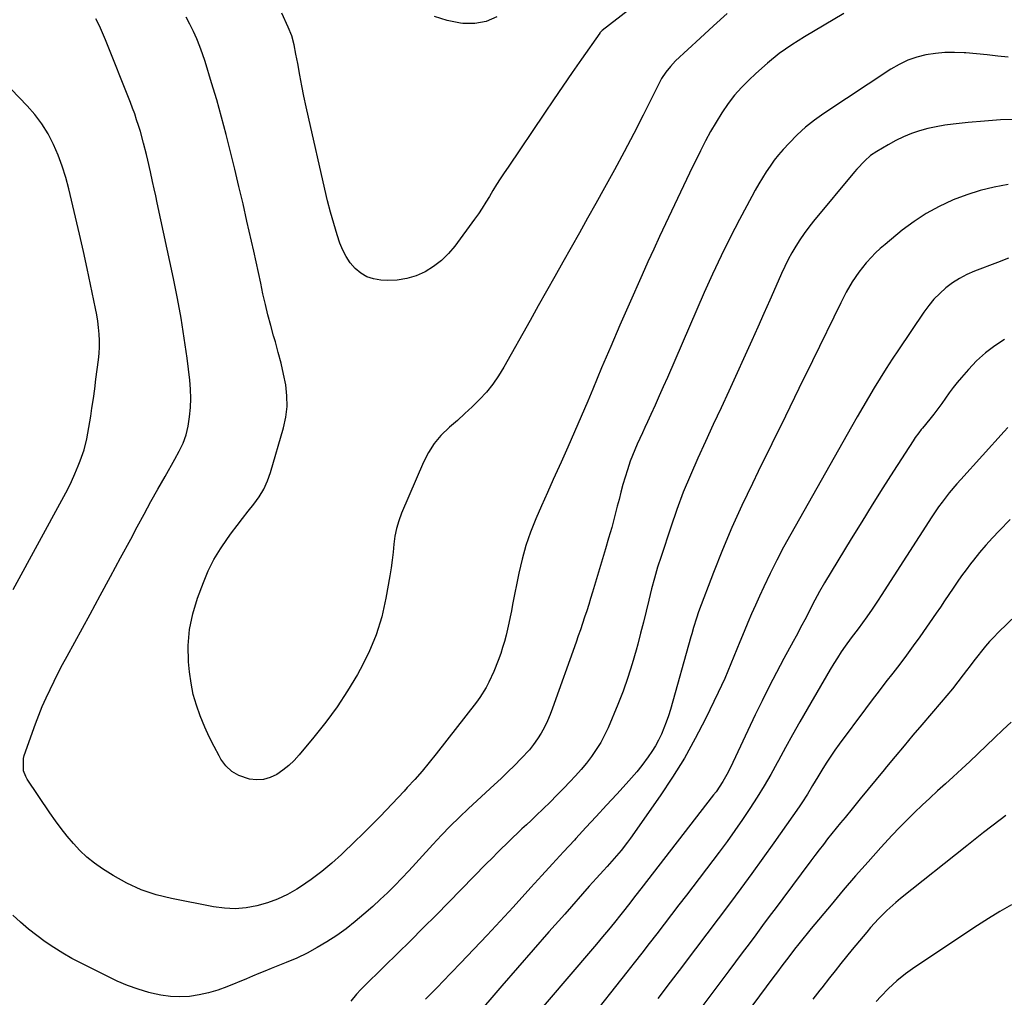
# Model space of a CAD drawing. Units: inches. Extents: x 1905978 to 1911314, y 464264 to 469640.
# Drawn here: x 1909950 to 1910353, y 465481 to 465881 of the extents above; entities that cross this region are included whole.
import ezdxf

# ---------------------------------------------------------------- set-up
doc = ezdxf.new("R2010")
doc.units = ezdxf.units.IN
doc.header["$MEASUREMENT"] = 0
doc.layers.add('7', color=7, linetype='Continuous')
doc.layers.add('8', color=7, linetype='Continuous')

msp = doc.modelspace()

# ---------------------------------------------------------------- linework, layer by layer
at = {"layer": '7', "color": 18}
for points in [[(1910287.29, 465883.83, 1982), (1910271.21, 465874.34, 1982), (1910265.94, 465870.98, 1982), (1910260.83, 465867.39, 1982), (1910255.97, 465863.47, 1982), (1910251.28, 465859.33, 1982), (1910248.32, 465856.53, 1982), (1910245.36, 465853.52, 1982), (1910242.55, 465850.37, 1982), (1910239.97, 465847.04, 1982), (1910237.31, 465843.21, 1982), (1910234.95, 465839.42, 1982), (1910232.7, 465835.58, 1982), (1910230.59, 465831.66, 1982), (1910228.58, 465827.68, 1982), (1910224.17, 465818.52, 1982), (1910221.68, 465813.35, 1982), (1910219.2, 465808.17, 1982), (1910216.74, 465802.98, 1982), (1910214.28, 465797.79, 1982), (1910211.85, 465792.59, 1982), (1910209.44, 465787.37, 1982), (1910207.07, 465782.14, 1982), (1910204.73, 465776.9, 1982), (1910199.43, 465764.93, 1982), (1910195.62, 465756.25, 1982), (1910191.85, 465747.56, 1982), (1910188.15, 465738.84, 1982), (1910184.48, 465730.1, 1982), (1910182.44, 465725.2, 1982), (1910179.8, 465718.92, 1982), (1910177.1, 465712.65, 1982), (1910174.35, 465706.42, 1982), (1910171.55, 465700.2, 1982), (1910170.76, 465698.45, 1982), (1910168.34, 465693.11, 1982), (1910165.95, 465687.77, 1982), (1910163.58, 465682.41, 1982), (1910161.23, 465677.04, 1982), (1910159.08, 465671.61, 1982), (1910157.16, 465666.11, 1982), (1910155.6, 465660.49, 1982), (1910154.28, 465654.8, 1982), (1910151.72, 465641.91, 1982), (1910151.21, 465639.4, 1982), (1910150.69, 465636.88, 1982), (1910150.16, 465634.37, 1982), (1910149.62, 465631.86, 1982), (1910149.02, 465629.36, 1982), (1910148.37, 465626.88, 1982), (1910147.63, 465624.43, 1982), (1910146.82, 465621.99, 1982), (1910145.82, 465619.12, 1982), (1910144.07, 465614.59, 1982), (1910142.03, 465610.18, 1982), (1910140.87, 465608.04, 1982), (1910138.29, 465603.95, 1982), (1910136.86, 465601.99, 1982), (1910120.42, 465580.81, 1982), (1910117.58, 465577.26, 1982), (1910114.68, 465573.77, 1982), (1910111.68, 465570.37, 1982), (1910108.61, 465567.03, 1982), (1910107.25, 465565.59, 1982), (1910104.81, 465563.01, 1982), (1910102.36, 465560.43, 1982), (1910099.92, 465557.86, 1982), (1910097.47, 465555.29, 1982), (1910095, 465552.73, 1982), (1910092.51, 465550.2, 1982), (1910089.99, 465547.7, 1982), (1910087.45, 465545.23, 1982), (1910081.72, 465539.72, 1982), (1910077.74, 465536.12, 1982), (1910073.63, 465532.69, 1982), (1910069.32, 465529.5, 1982), (1910064.88, 465526.48, 1982), (1910063.43, 465525.55, 1982), (1910059.53, 465523.34, 1982), (1910055.51, 465521.39, 1982), (1910051.32, 465519.86, 1982), (1910047.01, 465518.61, 1982), (1910042.61, 465517.86, 1982), (1910038.2, 465517.49, 1982), (1910033.77, 465517.68, 1982), (1910029.34, 465518.26, 1982), (1910012.07, 465521.64, 1982), (1910005.78, 465523.23, 1982), (1909999.68, 465525.27, 1982), (1909993.83, 465527.98, 1982), (1909988.16, 465531.12, 1982), (1909983.82, 465533.86, 1982), (1909980.57, 465536.11, 1982), (1909977.48, 465538.55, 1982), (1909974.62, 465541.25, 1982), (1909971.91, 465544.13, 1982), (1909969.38, 465547.18, 1982), (1909966.92, 465550.3, 1982), (1909964.58, 465553.5, 1982), (1909962.31, 465556.76, 1982), (1909953.07, 465570.54, 1982), (1909952.44, 465571.63, 1982), (1909951.56, 465573.96, 1982), (1909951.49, 465578.93, 1982), (1909951.83, 465580.15, 1982), (1909956.46, 465593.11, 1982), (1909957.8, 465596.68, 1982), (1909959.22, 465600.23, 1982), (1909960.75, 465603.73, 1982), (1909962.36, 465607.19, 1982), (1909964.04, 465610.62, 1982), (1909965.76, 465614.03, 1982), (1909967.54, 465617.42, 1982), (1909969.34, 465620.79, 1982), (1909978.76, 465638.05, 1982), (1909982.94, 465645.71, 1982), (1909987.1, 465653.38, 1982), (1909991.24, 465661.06, 1982), (1909995.38, 465668.74, 1982), (1909998.04, 465673.71, 1982), (1910000.85, 465678.9, 1982), (1910003.68, 465684.08, 1982), (1910006.55, 465689.24, 1982), (1910009.43, 465694.39, 1982), (1910013.42, 465701.47, 1982), (1910015.17, 465704.71, 1982), (1910016.81, 465708.01, 1982), (1910018.12, 465711.42, 1982), (1910018.89, 465714.99, 1982), (1910019.43, 465718.82, 1982), (1910019.8, 465722.56, 1982), (1910019.97, 465726.3, 1982), (1910019.86, 465730.05, 1982), (1910019.55, 465733.79, 1982), (1910018.45, 465742.73, 1982), (1910017.33, 465750.93, 1982), (1910016.07, 465759.11, 1982), (1910014.58, 465767.25, 1982), (1910012.95, 465775.36, 1982), (1910006.27, 465806.31, 1982), (1910005.64, 465809.22, 1982), (1910005.01, 465812.14, 1982), (1910004.37, 465815.05, 1982), (1910003.48, 465819.06, 1982), (1910002.4, 465823.78, 1982), (1910001.84, 465826.13, 1982), (1910000.67, 465830.83, 1982), (1909999.36, 465835.49, 1982), (1909998.61, 465837.96, 1982), (1909997.83, 465840.34, 1982), (1909997.02, 465842.71, 1982), (1909996.16, 465845.06, 1982), (1909995.27, 465847.39, 1982), (1909985.14, 465873.03, 1982), (1909983.91, 465875.94, 1982), (1909982.6, 465878.82, 1982), (1909981.17, 465881.63, 1982)], [(1910239.46, 465883.78, 1984), (1910233.95, 465878.77, 1984), (1910228.47, 465873.72, 1984), (1910218.44, 465864.39, 1984), (1910216.3, 465862.19, 1984), (1910214.38, 465859.79, 1984), (1910212.69, 465857.22, 1984), (1910211.21, 465854.52, 1984), (1910205.1, 465842.19, 1984), (1910201.3, 465834.67, 1984), (1910197.42, 465827.2, 1984), (1910193.42, 465819.79, 1984), (1910189.35, 465812.42, 1984), (1910185.77, 465806.06, 1984), (1910182.4, 465800.08, 1984), (1910179.04, 465794.09, 1984), (1910175.67, 465788.11, 1984), (1910172.3, 465782.13, 1984), (1910168.94, 465776.15, 1984), (1910165.58, 465770.16, 1984), (1910162.22, 465764.18, 1984), (1910158.86, 465758.19, 1984), (1910148.14, 465739.04, 1984), (1910145.96, 465735.51, 1984), (1910143.61, 465732.11, 1984), (1910140.98, 465728.91, 1984), (1910138.18, 465725.85, 1984), (1910135.21, 465722.93, 1984), (1910132.18, 465720.07, 1984), (1910129.08, 465717.28, 1984), (1910125.94, 465714.54, 1984), (1910122.38, 465711.12, 1984), (1910119.56, 465707.82, 1984), (1910117.23, 465704.16, 1984), (1910115.23, 465700.26, 1984), (1910106.25, 465679.32, 1984), (1910105.11, 465676.25, 1984), (1910104.18, 465673.14, 1984), (1910103.56, 465669.95, 1984), (1910103.14, 465666.71, 1984), (1910102.84, 465663.44, 1984), (1910102.47, 465660.17, 1984), (1910102.01, 465656.92, 1984), (1910101.48, 465653.67, 1984), (1910099.87, 465644.61, 1984), (1910098.11, 465636.98, 1984), (1910095.84, 465629.54, 1984), (1910092.82, 465622.36, 1984), (1910089.3, 465615.37, 1984), (1910088.16, 465613.37, 1984), (1910084.11, 465606.69, 1984), (1910079.84, 465600.16, 1984), (1910075.23, 465593.87, 1984), (1910070.4, 465587.74, 1984), (1910064.31, 465580.42, 1984), (1910062.25, 465578.17, 1984), (1910060.07, 465576.07, 1984), (1910057.69, 465574.2, 1984), (1910055.18, 465572.46, 1984), (1910052.52, 465571.22, 1984), (1910049.78, 465570.42, 1984), (1910046.92, 465570.27, 1984), (1910043.99, 465570.56, 1984), (1910039.68, 465571.99, 1984), (1910036.78, 465573.62, 1984), (1910034.39, 465575.94, 1984), (1910032.34, 465578.71, 1984), (1910031.59, 465580.05, 1984), (1910029.53, 465583.92, 1984), (1910027.57, 465587.84, 1984), (1910025.75, 465591.82, 1984), (1910023.81, 465596.39, 1984), (1910022.26, 465600.77, 1984), (1910020.97, 465605.21, 1984), (1910020.09, 465609.76, 1984), (1910019.47, 465614.36, 1984), (1910019.1, 465618.51, 1984), (1910018.97, 465625.17, 1984), (1910019.43, 465631.75, 1984), (1910020.77, 465638.22, 1984), (1910022.7, 465644.59, 1984), (1910025.14, 465651.01, 1984), (1910027.16, 465655.74, 1984), (1910029.43, 465660.33, 1984), (1910032.08, 465664.72, 1984), (1910034.97, 465668.98, 1984), (1910036.68, 465671.29, 1984), (1910038.92, 465674.27, 1984), (1910041.19, 465677.23, 1984), (1910043.5, 465680.15, 1984), (1910045.84, 465683.06, 1984), (1910048, 465686.05, 1984), (1910049.9, 465689.19, 1984), (1910051.41, 465692.52, 1984), (1910052.65, 465696, 1984), (1910057.97, 465714.23, 1984), (1910058.91, 465718.6, 1984), (1910059.44, 465722.99, 1984), (1910059.34, 465727.42, 1984), (1910058.83, 465731.86, 1984), (1910057.93, 465736.3, 1984), (1910056.93, 465740.72, 1984), (1910055.81, 465745.11, 1984), (1910054.6, 465749.48, 1984), (1910053.9, 465751.86, 1984), (1910052.69, 465756.15, 1984), (1910051.55, 465760.46, 1984), (1910050.51, 465764.79, 1984), (1910049.53, 465769.14, 1984), (1910048.6, 465773.5, 1984), (1910047.66, 465777.85, 1984), (1910046.7, 465782.21, 1984), (1910045.73, 465786.56, 1984), (1910042.98, 465798.81, 1984), (1910041.36, 465805.94, 1984), (1910039.71, 465813.06, 1984), (1910038.02, 465820.17, 1984), (1910036.3, 465827.28, 1984), (1910034.49, 465834.36, 1984), (1910032.6, 465841.42, 1984), (1910030.59, 465848.44, 1984), (1910028.49, 465855.44, 1984), (1910025.8, 465864.13, 1984), (1910024.76, 465867.27, 1984), (1910023.64, 465870.38, 1984), (1910022.4, 465873.44, 1984), (1910021.08, 465876.47, 1984), (1910019.65, 465879.44, 1984), (1910018.13, 465882.38, 1984)], [(1910199.11, 465885.24, 1986), (1910188.29, 465876.82, 1986), (1910188.03, 465876.6, 1986), (1910187.55, 465876.11, 1986), (1910187.45, 465875.98, 1986), (1910187.35, 465875.84, 1986), (1910179.87, 465865.13, 1986), (1910176.05, 465859.62, 1986), (1910172.25, 465854.1, 1986), (1910168.47, 465848.56, 1986), (1910164.71, 465843.01, 1986), (1910149.82, 465820.92, 1986), (1910148.23, 465818.56, 1986), (1910146.64, 465816.19, 1986), (1910145.09, 465813.8, 1986), (1910143.62, 465811.37, 1986), (1910142.23, 465808.98, 1986), (1910140.78, 465806.58, 1986), (1910139.29, 465804.22, 1986), (1910137.71, 465801.9, 1986), (1910136.09, 465799.62, 1986), (1910128.04, 465788.67, 1986), (1910125.41, 465785.57, 1986), (1910122.55, 465782.73, 1986), (1910119.34, 465780.31, 1986), (1910115.89, 465778.15, 1986), (1910112.18, 465776.54, 1986), (1910108.38, 465775.34, 1986), (1910104.43, 465774.76, 1986), (1910100.39, 465774.6, 1986), (1910097.77, 465774.7, 1986), (1910094.82, 465775.18, 1986), (1910092.05, 465776.06, 1986), (1910089.56, 465777.56, 1986), (1910087.25, 465779.46, 1986), (1910085.28, 465781.82, 1986), (1910083.55, 465784.33, 1986), (1910082.17, 465787.04, 1986), (1910081.02, 465789.89, 1986), (1910079.95, 465793.2, 1986), (1910078.52, 465797.83, 1986), (1910077.17, 465802.48, 1986), (1910075.95, 465807.17, 1986), (1910074.82, 465811.89, 1986), (1910068.12, 465841.4, 1986), (1910067.18, 465845.67, 1986), (1910066.28, 465849.95, 1986), (1910065.43, 465854.24, 1986), (1910064.61, 465858.54, 1986), (1910063.73, 465863.33, 1986), (1910063.38, 465865.24, 1986), (1910063.02, 465867.14, 1986), (1910062.27, 465870.95, 1986), (1910061.29, 465874.69, 1986), (1910059.88, 465878.28, 1986), (1910057.22, 465883.99, 1986)], [(1910145.19, 465882.49, 1988), (1910140.9, 465880.55, 1988), (1910136.26, 465879.75, 1988), (1910131.38, 465879.73, 1988), (1910130.39, 465879.85, 1988), (1910124.96, 465880.95, 1988), (1910119.72, 465882.53, 1988)], [(1910358.02, 465840.48, 1978), (1910351.41, 465840.26, 1978), (1910344.81, 465839.81, 1978), (1910338.21, 465839.22, 1978), (1910332.07, 465838.57, 1978), (1910328.57, 465838.1, 1978), (1910325.1, 465837.5, 1978), (1910321.67, 465836.71, 1978), (1910318.26, 465835.79, 1978), (1910314.93, 465834.66, 1978), (1910311.67, 465833.36, 1978), (1910308.5, 465831.83, 1978), (1910305.41, 465830.14, 1978), (1910300.83, 465827.42, 1978), (1910298.24, 465825.66, 1978), (1910295.88, 465823.6, 1978), (1910292.64, 465820.17, 1978), (1910291.62, 465818.97, 1978), (1910274.89, 465798.8, 1978), (1910272.93, 465796.34, 1978), (1910271.05, 465793.83, 1978), (1910269.28, 465791.23, 1978), (1910267.58, 465788.59, 1978), (1910265.99, 465785.88, 1978), (1910264.49, 465783.12, 1978), (1910263.09, 465780.3, 1978), (1910261.78, 465777.45, 1978), (1910259.46, 465772.1, 1978), (1910257.03, 465766.54, 1978), (1910254.57, 465761, 1978), (1910252.09, 465755.47, 1978), (1910249.58, 465749.95, 1978), (1910240.15, 465729.34, 1978), (1910237, 465722.45, 1978), (1910233.84, 465715.57, 1978), (1910230.68, 465708.69, 1978), (1910227.51, 465701.81, 1978), (1910224.47, 465694.89, 1978), (1910221.57, 465687.9, 1978), (1910218.92, 465680.82, 1978), (1910216.42, 465673.68, 1978), (1910212.46, 465661.67, 1978), (1910211.06, 465657.25, 1978), (1910209.74, 465652.8, 1978), (1910208.54, 465648.32, 1978), (1910207.41, 465643.81, 1978), (1910206.33, 465639.3, 1978), (1910205.23, 465634.79, 1978), (1910204.09, 465630.28, 1978), (1910202.94, 465625.79, 1978), (1910202.3, 465623.34, 1978), (1910200.68, 465617.66, 1978), (1910198.91, 465612.04, 1978), (1910196.9, 465606.5, 1978), (1910194.74, 465601.01, 1978), (1910190.77, 465591.56, 1978), (1910189.34, 465588.47, 1978), (1910187.76, 465585.46, 1978), (1910185.96, 465582.58, 1978), (1910184.01, 465579.78, 1978), (1910181.9, 465577.09, 1978), (1910179.73, 465574.45, 1978), (1910177.46, 465571.89, 1978), (1910175.13, 465569.39, 1978), (1910172.6, 465566.77, 1978), (1910169.82, 465563.93, 1978), (1910167.01, 465561.11, 1978), (1910164.16, 465558.33, 1978), (1910161.29, 465555.58, 1978), (1910159.23, 465553.63, 1978), (1910157.37, 465551.87, 1978), (1910155.51, 465550.11, 1978), (1910153.64, 465548.35, 1978), (1910151.77, 465546.6, 1978), (1910149.28, 465544.24, 1978), (1910146.86, 465541.86, 1978), (1910145.67, 465540.65, 1978), (1910143.31, 465538.22, 1978), (1910140.93, 465535.79, 1978), (1910120.37, 465514.9, 1978), (1910115.14, 465509.62, 1978), (1910109.88, 465504.35, 1978), (1910104.6, 465499.12, 1978), (1910099.29, 465493.91, 1978), (1910090.46, 465485.29, 1978), (1910089.57, 465484.39, 1978), (1910087.87, 465482.53, 1978), (1910085.46, 465479.6, 1978)], [(1910354.52, 465813.9, 1976), (1910348.78, 465812.75, 1976), (1910343.12, 465811.34, 1976), (1910337.56, 465809.56, 1976), (1910332.07, 465807.52, 1976), (1910331.74, 465807.38, 1976), (1910326.28, 465804.85, 1976), (1910321, 465802.01, 1976), (1910316, 465798.72, 1976), (1910311.18, 465795.11, 1976), (1910304.15, 465789.34, 1976), (1910302.16, 465787.63, 1976), (1910300.24, 465785.86, 1976), (1910298.41, 465783.99, 1976), (1910296.64, 465782.06, 1976), (1910296.38, 465781.76, 1976), (1910293.35, 465777.99, 1976), (1910290.66, 465773.97, 1976), (1910288.23, 465769.77, 1976), (1910287.09, 465767.63, 1976), (1910286, 465765.46, 1976), (1910274.44, 465741.75, 1976), (1910268.9, 465730.39, 1976), (1910263.34, 465719.04, 1976), (1910257.77, 465707.69, 1976), (1910252.2, 465696.34, 1976), (1910249.83, 465691.53, 1976), (1910245.56, 465682.53, 1976), (1910241.46, 465673.47, 1976), (1910237.62, 465664.29, 1976), (1910233.95, 465655.04, 1976), (1910227.81, 465638.92, 1976), (1910226.91, 465636.41, 1976), (1910225.74, 465632.58, 1976), (1910225, 465630.01, 1976), (1910224.63, 465628.72, 1976), (1910216.27, 465599.02, 1976), (1910215.48, 465596.44, 1976), (1910214.62, 465593.89, 1976), (1910213.65, 465591.38, 1976), (1910212.61, 465588.9, 1976), (1910211.43, 465586.48, 1976), (1910210.16, 465584.11, 1976), (1910208.74, 465581.84, 1976), (1910207.22, 465579.62, 1976), (1910204.57, 465576.09, 1976), (1910202.53, 465573.54, 1976), (1910200.42, 465571.05, 1976), (1910198.24, 465568.61, 1976), (1910194.3, 465564.34, 1976), (1910190.11, 465559.8, 1976), (1910185.92, 465555.27, 1976), (1910181.72, 465550.73, 1976), (1910177.53, 465546.19, 1976), (1910176.98, 465545.6, 1976), (1910172.52, 465540.76, 1976), (1910168.07, 465535.92, 1976), (1910163.63, 465531.06, 1976), (1910159.2, 465526.2, 1976), (1910151.88, 465518.16, 1976), (1910146.58, 465512.37, 1976), (1910141.24, 465506.62, 1976), (1910135.86, 465500.91, 1976), (1910130.44, 465495.24, 1976), (1910123, 465487.51, 1976), (1910121.28, 465485.72, 1976), (1910117.79, 465482.19, 1976), (1910116.02, 465480.44, 1976)], [(1910354.7, 465783.69, 1974), (1910350.15, 465781.95, 1974), (1910340.7, 465778.32, 1974), (1910337.6, 465776.95, 1974), (1910334.61, 465775.39, 1974), (1910331.79, 465773.56, 1974), (1910329.07, 465771.54, 1974), (1910326.55, 465769.27, 1974), (1910324.17, 465766.87, 1974), (1910322.01, 465764.28, 1974), (1910319.98, 465761.56, 1974), (1910309.59, 465746.22, 1974), (1910307.04, 465742.38, 1974), (1910304.53, 465738.51, 1974), (1910302.09, 465734.6, 1974), (1910299.7, 465730.66, 1974), (1910297.35, 465726.69, 1974), (1910295.02, 465722.71, 1974), (1910292.72, 465718.72, 1974), (1910290.43, 465714.71, 1974), (1910265.53, 465670.76, 1974), (1910262.61, 465665.45, 1974), (1910259.78, 465660.1, 1974), (1910257.09, 465654.68, 1974), (1910254.5, 465649.21, 1974), (1910252.72, 465645.34, 1974), (1910251.1, 465641.76, 1974), (1910249.51, 465638.17, 1974), (1910247.96, 465634.56, 1974), (1910246.43, 465630.94, 1974), (1910244.67, 465626.66, 1974), (1910243.44, 465623.67, 1974), (1910242.23, 465620.68, 1974), (1910241.02, 465617.69, 1974), (1910239.79, 465614.71, 1974), (1910238.52, 465611.75, 1974), (1910237.18, 465608.81, 1974), (1910235.81, 465605.9, 1974), (1910230.63, 465595.22, 1974), (1910226.44, 465587.09, 1974), (1910222, 465579.11, 1974), (1910217.19, 465571.34, 1974), (1910212.13, 465563.73, 1974), (1910200.02, 465546.42, 1974), (1910198.75, 465544.68, 1974), (1910196.1, 465541.29, 1974), (1910193.29, 465538.02, 1974), (1910190.42, 465534.82, 1974), (1910188.92, 465533.17, 1974), (1910185.97, 465529.93, 1974), (1910183.05, 465526.66, 1974), (1910173.04, 465515.31, 1974), (1910166.59, 465507.98, 1974), (1910160.15, 465500.65, 1974), (1910153.74, 465493.29, 1974), (1910147.33, 465485.93, 1974), (1910135.67, 465472.48, 1974)], [(1910353.07, 465750.46, 1972), (1910349.03, 465747.8, 1972), (1910345.19, 465744.9, 1972), (1910341.63, 465741.65, 1972), (1910338.28, 465738.17, 1972), (1910335.4, 465734.88, 1972), (1910333.67, 465732.83, 1972), (1910332, 465730.73, 1972), (1910330.41, 465728.58, 1972), (1910328.87, 465726.38, 1972), (1910327.34, 465724.17, 1972), (1910325.77, 465722, 1972), (1910324.14, 465719.87, 1972), (1910322.46, 465717.77, 1972), (1910319.48, 465714.16, 1972), (1910318.97, 465713.53, 1972), (1910317.95, 465712.26, 1972), (1910316.49, 465710.32, 1972), (1910316.03, 465709.65, 1972), (1910315.58, 465708.97, 1972), (1910307.63, 465696.6, 1972), (1910303.24, 465689.72, 1972), (1910298.89, 465682.81, 1972), (1910294.59, 465675.87, 1972), (1910290.32, 465668.91, 1972), (1910279.36, 465650.88, 1972), (1910277.31, 465647.35, 1972), (1910276.34, 465645.56, 1972), (1910274.49, 465641.92, 1972), (1910272.62, 465638.29, 1972), (1910271.26, 465635.68, 1972), (1910270.09, 465633.47, 1972), (1910267.74, 465629.07, 1972), (1910266.55, 465626.88, 1972), (1910262.74, 465619.88, 1972), (1910259.69, 465614.16, 1972), (1910256.7, 465608.41, 1972), (1910253.82, 465602.61, 1972), (1910250.99, 465596.78, 1972), (1910240.85, 465575.33, 1972), (1910239.36, 465572.37, 1972), (1910237.71, 465569.5, 1972), (1910234.95, 465565.36, 1972), (1910233.95, 465564.04, 1972), (1910204.23, 465525.62, 1972), (1910202.19, 465522.99, 1972), (1910199.13, 465519.05, 1972), (1910197.07, 465516.44, 1972), (1910196.03, 465515.15, 1972), (1910193.34, 465511.82, 1972), (1910190.94, 465508.88, 1972), (1910188.52, 465505.94, 1972), (1910186.08, 465503.03, 1972), (1910183.62, 465500.13, 1972), (1910157.83, 465469.93, 1972)], [(1910355.37, 465676.76, 1968), (1910350.83, 465672.14, 1968), (1910348.07, 465669.23, 1968), (1910345.39, 465666.27, 1968), (1910342.81, 465663.21, 1968), (1910340.29, 465660.1, 1968), (1910339.17, 465658.66, 1968), (1910337.3, 465656.2, 1968), (1910335.47, 465653.71, 1968), (1910333.69, 465651.18, 1968), (1910331.96, 465648.62, 1968), (1910330.24, 465646.04, 1968), (1910328.51, 465643.48, 1968), (1910326.77, 465640.92, 1968), (1910325.01, 465638.38, 1968), (1910318.32, 465628.77, 1968), (1910315.64, 465625.01, 1968), (1910312.93, 465621.27, 1968), (1910310.15, 465617.58, 1968), (1910307.34, 465613.92, 1968), (1910304.5, 465610.27, 1968), (1910301.68, 465606.61, 1968), (1910298.89, 465602.93, 1968), (1910296.12, 465599.23, 1968), (1910285.4, 465584.86, 1968), (1910283.64, 465582.41, 1968), (1910281.92, 465579.93, 1968), (1910280.28, 465577.41, 1968), (1910278.68, 465574.85, 1968), (1910276.63, 465571.45, 1968), (1910274.5, 465567.9, 1968), (1910272.36, 465564.35, 1968), (1910270.11, 465560.88, 1968), (1910268.94, 465559.17, 1968), (1910258.62, 465544.48, 1968), (1910254.17, 465538.2, 1968), (1910249.67, 465531.94, 1968), (1910245.12, 465525.74, 1968), (1910240.53, 465519.55, 1968), (1910235.9, 465513.4, 1968), (1910231.26, 465507.25, 1968), (1910226.61, 465501.11, 1968), (1910221.95, 465494.98, 1968), (1910221.21, 465494.01, 1968), (1910216.16, 465487.4, 1968), (1910211.11, 465480.8, 1968)], [(1910365.26, 465644.85, 1966), (1910350.4, 465630.46, 1966), (1910348.62, 465628.66, 1966), (1910346.89, 465626.81, 1966), (1910345.23, 465624.9, 1966), (1910343.63, 465622.94, 1966), (1910342.07, 465620.94, 1966), (1910340.51, 465618.94, 1966), (1910338.97, 465616.92, 1966), (1910337.43, 465614.91, 1966), (1910336.13, 465613.2, 1966), (1910333.93, 465610.34, 1966), (1910331.69, 465607.51, 1966), (1910329.4, 465604.72, 1966), (1910327.07, 465601.96, 1966), (1910319.19, 465592.74, 1966), (1910315.54, 465588.45, 1966), (1910311.92, 465584.15, 1966), (1910308.32, 465579.83, 1966), (1910304.74, 465575.49, 1966), (1910303.81, 465574.36, 1966), (1910300.54, 465570.37, 1966), (1910297.26, 465566.39, 1966), (1910293.99, 465562.4, 1966), (1910290.71, 465558.42, 1966), (1910287.76, 465554.82, 1966), (1910285.97, 465552.63, 1966), (1910284.18, 465550.43, 1966), (1910282.4, 465548.23, 1966), (1910280.63, 465546.02, 1966), (1910278.88, 465543.79, 1966), (1910277.13, 465541.56, 1966), (1910275.42, 465539.31, 1966), (1910273.71, 465537.04, 1966), (1910262.28, 465521.68, 1966), (1910259.51, 465517.97, 1966), (1910256.75, 465514.26, 1966), (1910254, 465510.55, 1966), (1910251.24, 465506.84, 1966), (1910248.48, 465503.13, 1966), (1910245.71, 465499.42, 1966), (1910242.94, 465495.72, 1966), (1910240.17, 465492.02, 1966), (1910229.58, 465477.94, 1966)], [(1910355.76, 465593.76, 1964), (1910352.33, 465590.62, 1964), (1910348.95, 465587.43, 1964), (1910345.6, 465584.21, 1964), (1910342.14, 465580.87, 1964), (1910338.89, 465577.78, 1964), (1910335.6, 465574.73, 1964), (1910332.05, 465571.48, 1964), (1910328.85, 465568.57, 1964), (1910325.66, 465565.66, 1964), (1910322.47, 465562.73, 1964), (1910319.3, 465559.8, 1964), (1910316.16, 465556.82, 1964), (1910313.08, 465553.79, 1964), (1910310.07, 465550.69, 1964), (1910307.11, 465547.54, 1964), (1910302.46, 465542.48, 1964), (1910297.25, 465536.72, 1964), (1910292.1, 465530.92, 1964), (1910287.03, 465525.04, 1964), (1910282.02, 465519.11, 1964), (1910273.96, 465509.44, 1964), (1910272.22, 465507.33, 1964), (1910270.49, 465505.2, 1964), (1910268.79, 465503.06, 1964), (1910267.11, 465500.91, 1964), (1910264.71, 465497.8, 1964), (1910261.93, 465494.11, 1964), (1910260.1, 465491.63, 1964), (1910258.26, 465489.15, 1964), (1910231.36, 465452.91, 1964)], [(1910353.64, 465555.67, 1962), (1910351.31, 465553.91, 1962), (1910347.85, 465551.27, 1962), (1910344.39, 465548.62, 1962), (1910340.96, 465545.93, 1962), (1910337.55, 465543.23, 1962), (1910310.44, 465521.6, 1962), (1910308.56, 465520.06, 1962), (1910304.93, 465516.82, 1962), (1910301.48, 465513.39, 1962), (1910298.2, 465509.79, 1962), (1910296.63, 465507.94, 1962), (1910290.71, 465500.79, 1962), (1910288.35, 465497.9, 1962), (1910286, 465495, 1962), (1910283.67, 465492.08, 1962), (1910281.36, 465489.14, 1962), (1910278.21, 465485.1, 1962), (1910277.49, 465484.18, 1962), (1910274.6, 465480.49, 1962)]]:
    msp.add_polyline3d(points, dxfattribs=at)
at = {"layer": '8', "color": 18}
for points in [[(1910354.58, 465865.96, 1980), (1910350.26, 465866.43, 1980), (1910345.93, 465866.88, 1980), (1910341.6, 465867.29, 1980), (1910337.27, 465867.69, 1980), (1910336.46, 465867.76, 1980), (1910332.54, 465867.93, 1980), (1910328.64, 465867.89, 1980), (1910324.75, 465867.51, 1980), (1910320.87, 465866.91, 1980), (1910317.1, 465865.93, 1980), (1910313.43, 465864.68, 1980), (1910309.94, 465863, 1980), (1910306.56, 465861.05, 1980), (1910279.03, 465842.94, 1980), (1910275.22, 465840.22, 1980), (1910271.57, 465837.33, 1980), (1910268.15, 465834.17, 1980), (1910264.88, 465830.83, 1980), (1910262.47, 465828.18, 1980), (1910260.58, 465825.99, 1980), (1910258.77, 465823.74, 1980), (1910257.07, 465821.4, 1980), (1910255.45, 465819, 1980), (1910253.92, 465816.54, 1980), (1910252.43, 465814.06, 1980), (1910251, 465811.54, 1980), (1910249.6, 465809, 1980), (1910244.52, 465799.47, 1980), (1910240.7, 465792.11, 1980), (1910237, 465784.68, 1980), (1910233.49, 465777.17, 1980), (1910230.09, 465769.6, 1980), (1910215.04, 465734.92, 1980), (1910213.38, 465731.11, 1980), (1910211.7, 465727.31, 1980), (1910209.99, 465723.51, 1980), (1910208.28, 465719.73, 1980), (1910206.92, 465716.75, 1980), (1910205.87, 465714.46, 1980), (1910204.81, 465712.16, 1980), (1910203.76, 465709.87, 1980), (1910202.71, 465707.58, 1980), (1910201.69, 465705.27, 1980), (1910200.74, 465702.94, 1980), (1910199.87, 465700.57, 1980), (1910198.69, 465697.02, 1980), (1910197.76, 465694.02, 1980), (1910196.88, 465691.02, 1980), (1910196.04, 465688, 1980), (1910195.25, 465684.97, 1980), (1910194.56, 465682.25, 1980), (1910193.42, 465677.85, 1980), (1910192.25, 465673.47, 1980), (1910191.01, 465669.11, 1980), (1910189.73, 465664.75, 1980), (1910184.43, 465647.07, 1980), (1910183.64, 465644.49, 1980), (1910182.84, 465641.91, 1980), (1910182.02, 465639.34, 1980), (1910181.18, 465636.77, 1980), (1910180.33, 465634.21, 1980), (1910179.46, 465631.65, 1980), (1910178.57, 465629.1, 1980), (1910177.68, 465626.55, 1980), (1910168.05, 465599.51, 1980), (1910167.04, 465596.9, 1980), (1910165.94, 465594.32, 1980), (1910164.71, 465591.8, 1980), (1910163.38, 465589.33, 1980), (1910161.9, 465586.95, 1980), (1910160.31, 465584.66, 1980), (1910158.55, 465582.49, 1980), (1910155.23, 465578.91, 1980), (1910152.53, 465576.16, 1980), (1910149.79, 465573.45, 1980), (1910147.01, 465570.79, 1980), (1910144.2, 465568.15, 1980), (1910133.69, 465558.48, 1980), (1910129.92, 465554.91, 1980), (1910126.21, 465551.27, 1980), (1910122.6, 465547.54, 1980), (1910119.06, 465543.73, 1980), (1910117.67, 465542.2, 1980), (1910114.87, 465539.12, 1980), (1910112.05, 465536.06, 1980), (1910109.22, 465533, 1980), (1910106.38, 465529.96, 1980), (1910103.49, 465526.97, 1980), (1910100.54, 465524.04, 1980), (1910097.52, 465521.19, 1980), (1910094.43, 465518.4, 1980), (1910090.86, 465515.25, 1980), (1910087.24, 465512.22, 1980), (1910083.54, 465509.31, 1980), (1910079.7, 465506.58, 1980), (1910075.72, 465503.94, 1980), (1910071.69, 465501.55, 1980), (1910067.58, 465499.32, 1980), (1910063.36, 465497.31, 1980), (1910059.06, 465495.45, 1980), (1910052.87, 465492.98, 1980), (1910050.34, 465491.96, 1980), (1910047.82, 465490.93, 1980), (1910045.3, 465489.89, 1980), (1910044.04, 465489.37, 1980), (1910042.77, 465488.85, 1980), (1910034.73, 465485.54, 1980), (1910031.02, 465484.19, 1980), (1910027.25, 465483.05, 1980), (1910023.4, 465482.23, 1980), (1910019.49, 465481.63, 1980), (1910015.56, 465481.42, 1980), (1910011.66, 465481.51, 1980), (1910007.79, 465482.05, 1980), (1910003.95, 465482.9, 1980), (1910002.75, 465483.23, 1980), (1909998.38, 465484.6, 1980), (1909994.07, 465486.13, 1980), (1909989.85, 465487.9, 1980), (1909985.7, 465489.84, 1980), (1909975.1, 465495.16, 1980), (1909971.31, 465497.17, 1980), (1909967.58, 465499.3, 1980), (1909963.95, 465501.58, 1980), (1909960.39, 465503.98, 1980), (1909956.93, 465506.53, 1980), (1909953.56, 465509.18, 1980), (1909950.31, 465511.97, 1980), (1909947.13, 465514.86, 1980)], [(1909947.24, 465648.16, 1980), (1909968.01, 465686.14, 1980), (1909969.62, 465689.22, 1980), (1909971.16, 465692.34, 1980), (1909972.58, 465695.51, 1980), (1909973.92, 465698.72, 1980), (1909974.75, 465700.82, 1980), (1909976.29, 465705.25, 1980), (1909977.43, 465709.79, 1980), (1909977.89, 465712.09, 1980), (1909978.7, 465716.72, 1980), (1909979.06, 465719.04, 1980), (1909979.53, 465722.32, 1980), (1909980.1, 465726.29, 1980), (1909980.65, 465730.26, 1980), (1909981.18, 465734.23, 1980), (1909981.7, 465738.2, 1980), (1909982.19, 465742.1, 1980), (1909982.45, 465744.74, 1980), (1909982.6, 465747.37, 1980), (1909982.6, 465750.01, 1980), (1909982.5, 465752.66, 1980), (1909982.27, 465755.29, 1980), (1909981.95, 465757.92, 1980), (1909981.53, 465760.53, 1980), (1909981.04, 465763.14, 1980), (1909977.56, 465779.45, 1980), (1909976.04, 465786.47, 1980), (1909974.48, 465793.49, 1980), (1909972.86, 465800.48, 1980), (1909971.2, 465807.47, 1980), (1909970.1, 465812.01, 1980), (1909968.83, 465816.68, 1980), (1909967.39, 465821.29, 1980), (1909965.68, 465825.81, 1980), (1909963.8, 465830.26, 1980), (1909961.57, 465834.53, 1980), (1909959.08, 465838.62, 1980), (1909956.18, 465842.43, 1980), (1909953.01, 465846.05, 1980), (1909939.59, 465859.87, 1980)], [(1910354.39, 465714.4, 1970), (1910352.88, 465712.78, 1970), (1910335.13, 465693.15, 1970), (1910333.53, 465691.34, 1970), (1910330.42, 465687.64, 1970), (1910327.46, 465683.83, 1970), (1910326.04, 465681.88, 1970), (1910323.34, 465677.88, 1970), (1910302.59, 465645.67, 1970), (1910301.36, 465643.77, 1970), (1910298.84, 465640.02, 1970), (1910296.74, 465636.97, 1970), (1910294.94, 465634.47, 1970), (1910293.08, 465632.02, 1970), (1910291.21, 465629.57, 1970), (1910290.29, 465628.33, 1970), (1910287.86, 465624.93, 1970), (1910286.23, 465622.58, 1970), (1910284.65, 465620.19, 1970), (1910283.13, 465617.77, 1970), (1910281.66, 465615.31, 1970), (1910272.25, 465599.11, 1970), (1910269.26, 465593.91, 1970), (1910266.3, 465588.69, 1970), (1910263.39, 465583.44, 1970), (1910260.5, 465578.18, 1970), (1910259.99, 465577.23, 1970), (1910257.33, 465572.46, 1970), (1910254.6, 465567.74, 1970), (1910251.75, 465563.09, 1970), (1910248.82, 465558.48, 1970), (1910245.79, 465553.94, 1970), (1910242.69, 465549.45, 1970), (1910239.5, 465545.02, 1970), (1910236.24, 465540.64, 1970), (1910222.82, 465523.03, 1970), (1910219.79, 465519.06, 1970), (1910216.77, 465515.1, 1970), (1910213.73, 465511.14, 1970), (1910210.7, 465507.19, 1970), (1910207.65, 465503.24, 1970), (1910204.59, 465499.31, 1970), (1910201.51, 465495.38, 1970), (1910198.42, 465491.47, 1970), (1910182.44, 465471.3, 1970)], [(1910355.9, 465519.1, 1960), (1910351.16, 465516.4, 1960), (1910346.51, 465513.54, 1960), (1910341.92, 465510.58, 1960), (1910316.3, 465493.5, 1960), (1910312.54, 465490.83, 1960), (1910308.93, 465487.96, 1960), (1910305.52, 465484.86, 1960), (1910302.35, 465481.52, 1960), (1910300.56, 465479.49, 1960)]]:
    msp.add_polyline3d(points, dxfattribs=at)

doc.saveas('drawing.dxf')
